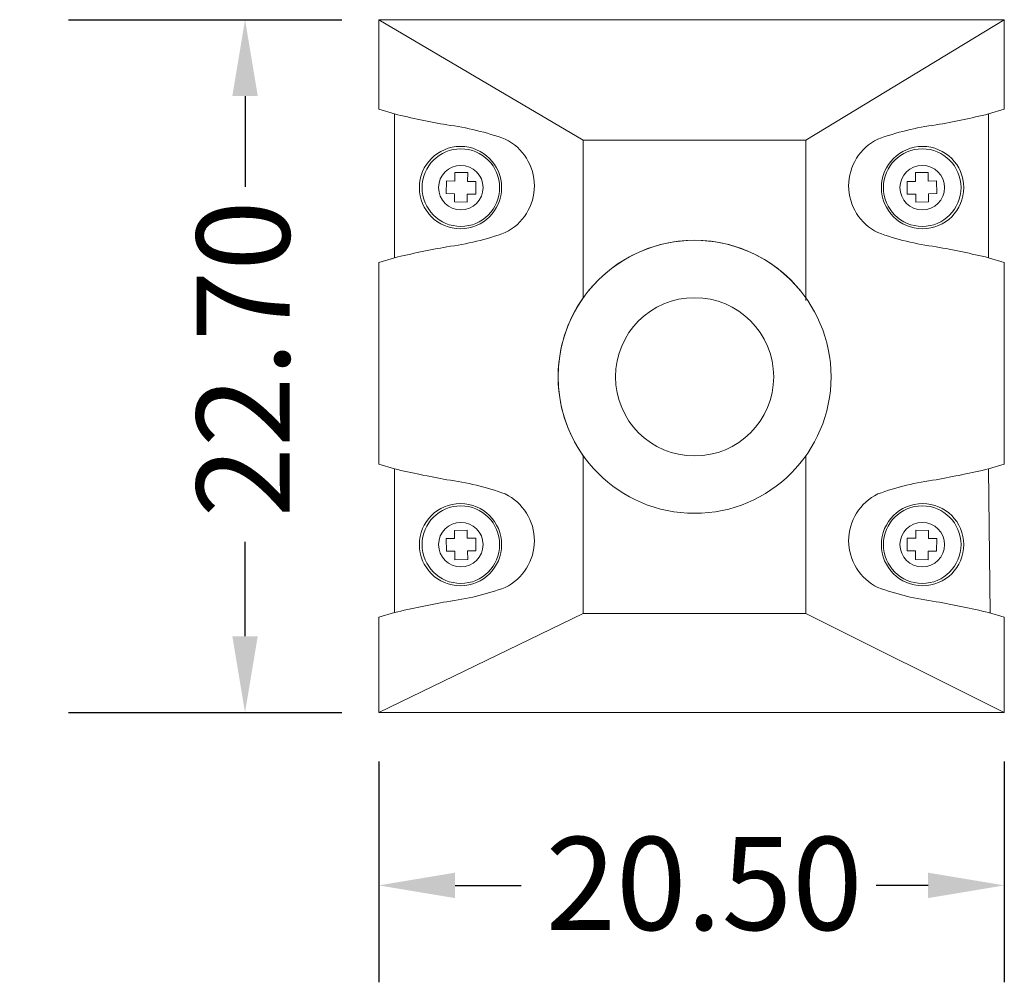
# Model space of a CAD drawing. Units: millimetres. Extents: x 520 to 4389, y 15 to 3189.
# Drawn here: x 3687 to 3719, y 2547 to 2578 of the extents above; entities that cross this region are included whole.
import ezdxf

# ---------------------------------------------------------------- set-up
doc = ezdxf.new("R2010")
doc.units = ezdxf.units.MM
doc.layers.add('Default', color=7, linetype='Continuous')
doc.layers.add('Dimension (ANSI)', color=7, linetype='Continuous', lineweight=25)
doc.styles.add('Note Text (ANSI)', font='tahoma.ttf')
doc.dimstyles.new('Default - mm (ANSI)', dxfattribs={"dimtxt": 3.048, "dimasz": 2.5, "dimexe": 3.175, "dimexo": 1.6002, "dimgap": 0.8, "dimtad": 0, "dimtoh": 1, "dimrnd": 1e-08, "dimzin": 4, "dimdsep": 46, "dimtxsty": 'Note Text (ANSI)', "dimcen": 0.09, "dimdle": 10, "dimclrd": 256, "dimclre": 256, "dimclrt": 256, "dimadec": 1, "dimazin": 1, "dimtfac": 1, "dimtofl": 0, "dimtmove": 0, "dimatfit": 3, "dimfxl": 1, "dimtolj": 1, "dimtzin": 4, "dimlwd": -1, "dimlwe": -1, "dimarcsym": 0})

# ---------------------------------------------------------------- blocks, each defined once
blk = doc.blocks.new('*D283')
at = {"layer": 'Defpoints', "color": 0, "lineweight": 0, "transparency": 16777216}
for p in [(3698.472, 2555.527), (3718.972, 2555.527), (3698.472, 2549.864)]:
    blk.add_point(p, dxfattribs=at)
at = {"layer": 'Dimension (ANSI)', "transparency": 16777216}
for p, q in [((3698.472, 2553.927), (3698.472, 2546.689)), ((3718.972, 2553.927), (3718.972, 2546.689)), ((3700.972, 2549.864), (3703.141, 2549.864)), ((3716.472, 2549.864), (3714.772, 2549.864))]:
    blk.add_line(p, q, dxfattribs=at)
at = {"layer": 'Dimension (ANSI)', "lineweight": 0, "transparency": 16777216}
for points in [[(3700.972, 2550.281), (3700.972, 2549.447), (3698.472, 2549.864)], [(3716.472, 2550.281), (3716.472, 2549.447), (3718.972, 2549.864)]]:
    blk.add_solid(points, dxfattribs=at)
at = {"layer": 'Dimension (ANSI)', "lineweight": 0, "transparency": 16777216, "insert": (3703.941, 2551.451), "char_height": 3.048, "attachment_point": 1, "style": 'Note Text (ANSI)'}
blk.add_mtext('\\A1;20.50', dxfattribs=at)
blk = doc.blocks.new('*D284')
at = {"layer": 'Defpoints', "color": 0, "lineweight": 0, "transparency": 16777216}
for p in [(3686.705, 2578.227), (3694.09, 2578.227), (3686.705, 2555.527)]:
    blk.add_point(p, dxfattribs=at)
at = {"layer": 'Dimension (ANSI)', "transparency": 16777216}
for p, q in [((3688.306, 2578.227), (3697.265, 2578.227)), ((3694.09, 2575.727), (3694.09, 2572.752)), ((3694.09, 2558.027), (3694.09, 2561.121)), ((3688.306, 2555.527), (3697.265, 2555.527))]:
    blk.add_line(p, q, dxfattribs=at)
at = {"layer": 'Dimension (ANSI)', "lineweight": 0, "transparency": 16777216}
for points in [[(3693.673, 2575.727), (3694.507, 2575.727), (3694.09, 2578.227)], [(3693.673, 2558.027), (3694.507, 2558.027), (3694.09, 2555.527)]]:
    blk.add_solid(points, dxfattribs=at)
at = {"layer": 'Dimension (ANSI)', "lineweight": 0, "transparency": 16777216, "insert": (3692.502, 2561.921), "char_height": 3.048, "attachment_point": 1, "rotation": 90, "style": 'Note Text (ANSI)'}
blk.add_mtext('\\A1;22.70', dxfattribs=at)

msp = doc.modelspace()

# ---------------------------------------------------------------- linework, layer by layer
at = {"lineweight": 0}
for p, q in [((3698.47221, 2575.29233), (3698.98618, 2575.13772)), ((3698.47221, 2575.29233), (3698.98618, 2575.13772)), ((3718.97221, 2575.29233), (3718.45825, 2575.13772)), ((3698.98618, 2575.13772), (3698.98618, 2575.13772)), ((3698.47221, 2570.2736), (3698.98618, 2570.4282)), ((3718.97221, 2570.2736), (3718.45825, 2570.4282)), ((3698.47221, 2563.66626), (3698.98618, 2563.51165)), ((3718.97221, 2563.66626), (3718.45825, 2563.51165)), ((3698.47221, 2558.64753), (3698.98618, 2558.80213)), ((3718.97221, 2558.64753), (3718.45825, 2558.80213))]:
    msp.add_line(p, q, dxfattribs=at)
for centre, radius in [((3701.15069, 2572.72642), 1.3483), ((3701.16215, 2572.7255), 1.2711), ((3716.29373, 2572.72642), 1.3483), ((3716.28227, 2572.7255), 1.2711), ((3701.16215, 2572.7255), 0.7296), ((3716.28227, 2572.7255), 0.7296), ((3701.15069, 2561.02769), 1.3483), ((3716.29373, 2561.02769), 1.3483), ((3701.16215, 2561.02862), 1.2711), ((3716.28227, 2561.02862), 1.2711), ((3701.16215, 2561.02862), 0.7296), ((3716.28227, 2561.02862), 0.7296)]:
    msp.add_circle(centre, radius, dxfattribs=at)
for centre, radius, start, end in [((3706.10014, 2605.10413), 30.79926, 256.645325, 259.914249), ((3711.34429, 2605.10413), 30.79926, 280.085751, 283.354675), ((3699.48364, 2565.60053), 9.26139, 70.222236, 82.412531), ((3717.96078, 2565.60053), 9.26139, 97.587469, 109.777764), ((3701.86701, 2572.78296), 1.7065, 296.08802, 63.91198), ((3715.57741, 2572.78296), 1.7065, 116.08802, 243.91198), ((3699.48364, 2579.96539), 9.26139, 277.587469, 289.777764), ((3717.96078, 2579.96539), 9.26139, 250.222236, 262.412531), ((3706.10014, 2540.46179), 30.79926, 100.085751, 103.354675), ((3711.34429, 2540.46179), 30.79926, 76.645325, 79.914249), ((3706.10014, 2593.47807), 30.79926, 256.645325, 259.914249), ((3711.34429, 2593.47807), 30.79926, 280.085751, 283.354675), ((3699.48364, 2553.97446), 9.26139, 70.222236, 82.412531), ((3717.96078, 2553.97446), 9.26139, 97.587469, 109.777764), ((3701.86701, 2561.15689), 1.7065, 296.08802, 63.91198), ((3715.57741, 2561.15689), 1.7065, 116.08802, 243.91198), ((3699.48364, 2568.33933), 9.26139, 277.587469, 289.777764), ((3717.96078, 2568.33933), 9.26139, 250.222236, 262.412531), ((3706.10014, 2528.83572), 30.79926, 100.085751, 103.354675), ((3711.34429, 2528.83572), 30.79926, 76.645325, 79.914249)]:
    msp.add_arc(centre, radius, start, end, dxfattribs=at)
at = {"layer": 'Default', "lineweight": 0}
for p, q in [((3698.47221, 2575.29233), (3698.47221, 2578.22706)), ((3698.47221, 2578.22706), (3718.97221, 2578.22706)), ((3698.47221, 2578.22706), (3705.17221, 2574.27706)), ((3698.47221, 2575.29233), (3698.47221, 2578.22706)), ((3698.47221, 2578.22706), (3718.97221, 2578.22706)), ((3718.97221, 2578.22706), (3712.47221, 2574.27706)), ((3718.97221, 2575.29233), (3718.97221, 2578.22706)), ((3718.97221, 2575.29233), (3718.97221, 2578.22706)), ((3698.98618, 2575.13772), (3698.98618, 2570.4282)), ((3718.45825, 2575.13778), (3718.45825, 2570.4282)), ((3705.17221, 2569.11114), (3705.17221, 2574.27706)), ((3712.47221, 2574.27706), (3705.17221, 2574.27706)), ((3712.47221, 2569.11114), (3712.47221, 2574.27706)), ((3700.96475, 2572.93867), (3700.97042, 2573.22453)), ((3700.97042, 2573.22453), (3701.38612, 2573.21628)), ((3701.38612, 2573.21628), (3701.38045, 2572.93043)), ((3716.474, 2573.22453), (3716.0583, 2573.21628)), ((3716.0583, 2573.21628), (3716.06397, 2572.93043)), ((3716.47967, 2572.93867), (3716.474, 2573.22453)), ((3700.68679, 2572.52832), (3700.69503, 2572.94402)), ((3700.69503, 2572.94402), (3700.96475, 2572.93867)), ((3701.38045, 2572.93043), (3701.65857, 2572.92491)), ((3701.65857, 2572.92491), (3701.65033, 2572.50921)), ((3716.06397, 2572.93043), (3715.78585, 2572.92491)), ((3715.78585, 2572.92491), (3715.79409, 2572.50921)), ((3716.74939, 2572.94402), (3716.47967, 2572.93867)), ((3716.75764, 2572.52832), (3716.74939, 2572.94402)), ((3700.95651, 2572.52297), (3700.68679, 2572.52832)), ((3700.95132, 2572.26098), (3700.95651, 2572.52297)), ((3701.37221, 2572.51473), (3701.36702, 2572.25274)), ((3701.65033, 2572.50921), (3701.37221, 2572.51473)), ((3715.79409, 2572.50921), (3716.07221, 2572.51473)), ((3716.07221, 2572.51473), (3716.07741, 2572.25274)), ((3716.48791, 2572.52297), (3716.75764, 2572.52832)), ((3716.49311, 2572.26098), (3716.48791, 2572.52297)), ((3701.36702, 2572.25274), (3700.95132, 2572.26098)), ((3716.07741, 2572.25274), (3716.49311, 2572.26098)), ((3698.47221, 2563.66626), (3698.47221, 2570.2736)), ((3698.47221, 2563.66626), (3698.47221, 2570.2736)), ((3718.97221, 2563.66626), (3718.97221, 2570.2736)), ((3718.97221, 2563.66626), (3718.97221, 2570.2736)), ((3712.47221, 2569.11114), (3712.47221, 2569.0249)), ((3705.17221, 2558.77706), (3705.17221, 2563.94297)), ((3712.47221, 2558.77706), (3712.47221, 2563.94297)), ((3698.98618, 2563.51165), (3698.98618, 2558.80213)), ((3718.45825, 2563.51165), (3718.50952, 2558.78671)), ((3701.36702, 2561.50137), (3700.95132, 2561.49313)), ((3700.95132, 2561.49313), (3700.95651, 2561.23115)), ((3701.37221, 2561.23939), (3701.36702, 2561.50137)), ((3716.07221, 2561.23939), (3716.07741, 2561.50137)), ((3716.07741, 2561.50137), (3716.49311, 2561.49313)), ((3716.49311, 2561.49313), (3716.48791, 2561.23115)), ((3700.95651, 2561.23115), (3700.68679, 2561.2258)), ((3700.68679, 2561.2258), (3700.69503, 2560.8101)), ((3701.65033, 2561.24491), (3701.37221, 2561.23939)), ((3701.65857, 2560.8292), (3701.65033, 2561.24491)), ((3715.78585, 2560.8292), (3715.79409, 2561.24491)), ((3715.79409, 2561.24491), (3716.07221, 2561.23939)), ((3716.48791, 2561.23115), (3716.75764, 2561.2258)), ((3716.75764, 2561.2258), (3716.74939, 2560.8101)), ((3700.69503, 2560.8101), (3700.96475, 2560.81545)), ((3700.96475, 2560.81545), (3700.97042, 2560.52959)), ((3701.38045, 2560.82369), (3701.65857, 2560.8292)), ((3701.38612, 2560.53783), (3701.38045, 2560.82369)), ((3716.06397, 2560.82369), (3715.78585, 2560.8292)), ((3716.0583, 2560.53783), (3716.06397, 2560.82369)), ((3716.47967, 2560.81545), (3716.474, 2560.52959)), ((3716.74939, 2560.8101), (3716.47967, 2560.81545)), ((3700.97042, 2560.52959), (3701.38612, 2560.53783)), ((3716.474, 2560.52959), (3716.0583, 2560.53783)), ((3698.47221, 2555.52706), (3705.17221, 2558.77706)), ((3712.47221, 2558.77706), (3705.17221, 2558.77706)), ((3718.97221, 2555.52706), (3712.47221, 2558.77706)), ((3698.47221, 2555.52706), (3698.47221, 2558.64753)), ((3698.47221, 2555.52706), (3698.47221, 2558.64753)), ((3698.47221, 2555.52706), (3698.47221, 2558.46179)), ((3718.97221, 2555.52706), (3718.97221, 2558.64753)), ((3718.97221, 2555.52706), (3718.97221, 2558.64753)), ((3698.47221, 2555.52706), (3718.97221, 2555.52706))]:
    msp.add_line(p, q, dxfattribs=at)
for radius in [4.47214, 2.59278]:
    msp.add_circle((3708.82221, 2566.52706), radius, dxfattribs=at)
for start, end in [(35.297301, 144.702699), (144.702699, 215.297301)]:
    msp.add_arc((3708.82221, 2566.52706), 4.47214, start, end, dxfattribs=at)

# ---------------------------------------------------------------- dimensions: what is measured, and where the dimension line sits
at = {"layer": 'Dimension (ANSI)', "lineweight": 0}
dim = msp.add_linear_dim(base=(3694.08985, 2578.22706), p1=(3686.70531, 2555.52706), p2=(3686.70531, 2578.22706), angle=90, dimstyle='Default - mm (ANSI)', override={"dimtoh": 0, "dimatfit": 2}, dxfattribs=at)
dim.commit()
dim.dimension.update_dxf_attribs({"geometry": '*D284', "text_midpoint": (3694.08985, 2566.93634), "dimtype": 160})
dim = msp.add_linear_dim(base=(3698.47221, 2549.86391), p1=(3718.97221, 2555.52706), p2=(3698.47221, 2555.52706), dimstyle='Default - mm (ANSI)', override={"dimtoh": 0, "dimatfit": 1}, dxfattribs=at)
dim.commit()
dim.dimension.update_dxf_attribs({"geometry": '*D283', "text_midpoint": (3708.95665, 2549.86391), "dimtype": 160})

doc.saveas('drawing.dxf')
